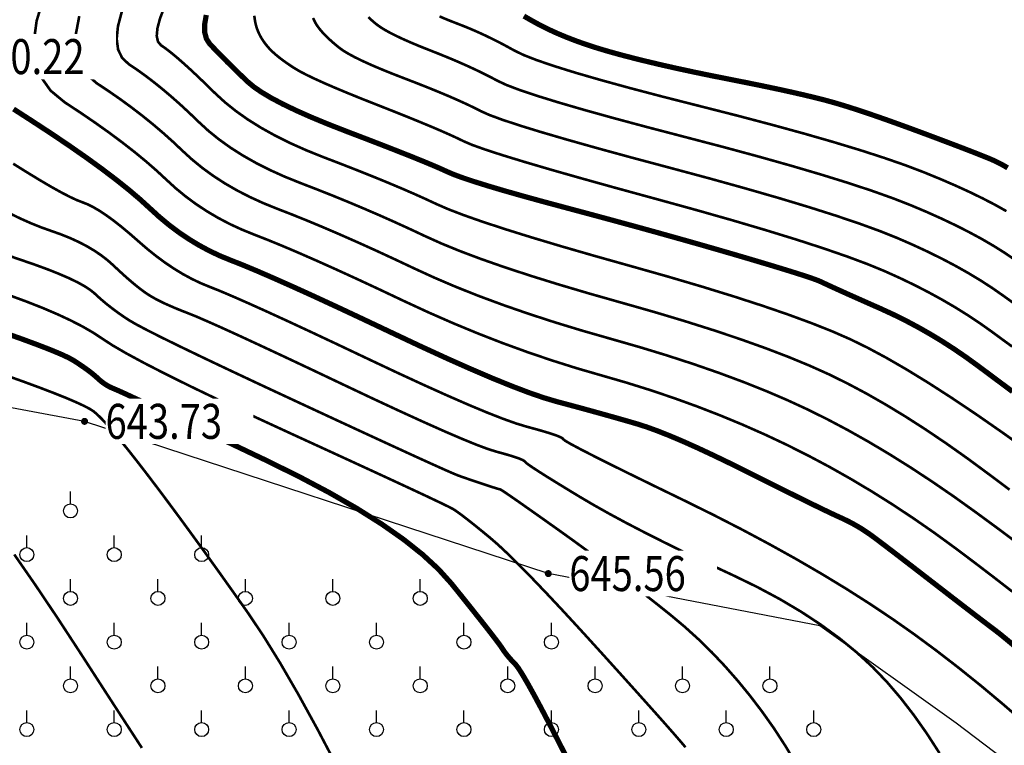
# Model space of a CAD drawing. Extents: x 406327 to 408386, y 4462896 to 4464963.
# Drawn here: x 407766 to 407822, y 4463405 to 4463447 of the extents above; entities that cross this region are included whole.
import ezdxf
from ezdxf.enums import TextEntityAlignment as Align

# ---------------------------------------------------------------- set-up
doc = ezdxf.new("R2010")
doc.units = 0
doc.set_wipeout_variables(frame=1)
doc.layers.get('0').update_dxf_attribs({"linetype": 'CONTINUOUS'})
for name, color, linetype in [('DGX', 2, 'CONTINUOUS'), ('DMTZ', 3, 'CONTINUOUS'), ('GCD', 1, 'CONTINUOUS'), ('GCD1', 4, 'CONTINUOUS'), ('ZBTZ', 3, 'CONTINUOUS')]:
    doc.layers.add(name, color=color, linetype=linetype)
doc.styles.add('HZ', font='rs.shx', dxfattribs={"width": 0.8, "bigfont": 'hztxt.shx'})
doc.linetypes.add('1161', pattern='A,0,[149,AAA.SHX,S=0.15,R=0,X=0,Y=0],-1.6', length=1.6)

# ---------------------------------------------------------------- blocks, each defined once
blk = doc.blocks.new('gc125')
blk.add_line((0, 0.8), (0, 2.2))
blk.add_circle((0, 0), 0.8)
blk = doc.blocks.new('GC200')
at = {"linetype": 'Continuous', "const_width": 0.2, "flags": 128}
blk.add_lwpolyline([(-0.1, 0, 1), (0.1, 0, 1)], format="xyb", close=True, dxfattribs=at)

msp = doc.modelspace()

# ---------------------------------------------------------------- linework, layer by layer
at = {"layer": 'DGX', "color": 253, "linetype": 'Continuous', "flags": 128}
for points, const_width in [([(407767.565, 4463448.241), (407767.161, 4463446.91), (407766.999, 4463445.711), (407767.078, 4463444.647), (407767.398, 4463443.715), (407767.96, 4463442.918), (407768.763, 4463442.254), (407769.663, 4463441.662), (407770.513, 4463441.081), (407771.314, 4463440.512), (407772.065, 4463439.953), (407772.767, 4463439.406), (407773.42, 4463438.869), (407774.023, 4463438.344), (407774.577, 4463437.83), (407775.118, 4463437.336), (407775.684, 4463436.871), (407776.274, 4463436.435), (407776.889, 4463436.029), (407777.528, 4463435.652), (407778.191, 4463435.303), (407778.879, 4463434.984), (407779.592, 4463434.694), (407780.359, 4463434.394), (407781.213, 4463434.045), (407782.153, 4463433.645), (407783.178, 4463433.196), (407784.29, 4463432.698), (407785.488, 4463432.15), (407786.772, 4463431.552), (407788.142, 4463430.904), (407789.555, 4463430.25), (407790.969, 4463429.63), (407792.382, 4463429.045), (407793.797, 4463428.494), (407795.211, 4463427.979), (407796.626, 4463427.499), (407798.04, 4463427.053), (407799.456, 4463426.643), (407800.86, 4463426.237), (407802.24, 4463425.806), (407803.598, 4463425.349), (407804.932, 4463424.867), (407806.243, 4463424.359), (407807.531, 4463423.826), (407808.795, 4463423.268), (407810.037, 4463422.684), (407811.263, 4463422.07), (407812.483, 4463421.422), (407813.695, 4463420.738), (407814.901, 4463420.02), (407816.099, 4463419.268), (407817.291, 4463418.48), (407818.476, 4463417.658), (407819.654, 4463416.801), (407820.804, 4463415.938), (407821.906, 4463415.097), (407822.959, 4463414.28)], 0.15), ([(407772.037, 4463447.452), (407771.812, 4463446.602), (407771.739, 4463445.874), (407771.819, 4463445.268), (407772.052, 4463444.786), (407772.437, 4463444.426), (407772.904, 4463444.113), (407773.38, 4463443.772), (407773.864, 4463443.403), (407774.358, 4463443.006), (407774.861, 4463442.58), (407775.373, 4463442.127), (407775.894, 4463441.645), (407776.424, 4463441.135), (407776.983, 4463440.622), (407777.591, 4463440.13), (407778.247, 4463439.66), (407778.952, 4463439.212), (407779.706, 4463438.785), (407780.508, 4463438.38), (407781.359, 4463437.996), (407782.259, 4463437.634), (407783.179, 4463437.279), (407784.091, 4463436.918), (407784.995, 4463436.548), (407785.89, 4463436.172), (407786.778, 4463435.789), (407787.657, 4463435.398), (407788.528, 4463435), (407789.391, 4463434.595), (407790.318, 4463434.178), (407791.379, 4463433.745), (407792.574, 4463433.296), (407793.905, 4463432.831), (407795.369, 4463432.35), (407796.969, 4463431.853), (407798.703, 4463431.339), (407800.572, 4463430.809), (407802.451, 4463430.275), (407804.219, 4463429.746), (407805.875, 4463429.223), (407807.419, 4463428.707), (407808.851, 4463428.196), (407810.171, 4463427.691), (407811.379, 4463427.192), (407812.475, 4463426.7), (407813.527, 4463426.182), (407814.606, 4463425.608), (407815.711, 4463424.978), (407816.841, 4463424.293), (407817.998, 4463423.551), (407819.18, 4463422.753), (407820.388, 4463421.899), (407821.622, 4463420.989), (407822.798, 4463420.108)], 0.15), ([(407774.475, 4463447.724), (407774.218, 4463447.047), (407774.069, 4463446.487), (407774.029, 4463446.045), (407774.098, 4463445.72), (407774.274, 4463445.512), (407774.525, 4463445.339), (407774.813, 4463445.118), (407775.14, 4463444.849), (407775.505, 4463444.532), (407775.908, 4463444.168), (407776.35, 4463443.755), (407776.83, 4463443.295), (407777.348, 4463442.787), (407777.916, 4463442.265), (407778.544, 4463441.76), (407779.234, 4463441.272), (407779.984, 4463440.803), (407780.795, 4463440.352), (407781.667, 4463439.918), (407782.599, 4463439.502), (407783.593, 4463439.104), (407784.589, 4463438.722), (407785.53, 4463438.354), (407786.416, 4463438), (407787.246, 4463437.66), (407788.021, 4463437.334), (407788.742, 4463437.022), (407789.406, 4463436.724), (407790.016, 4463436.44), (407790.699, 4463436.142), (407791.584, 4463435.803), (407792.67, 4463435.422), (407793.959, 4463435), (407795.449, 4463434.535), (407797.141, 4463434.029), (407799.034, 4463433.482), (407801.129, 4463432.893), (407803.247, 4463432.294), (407805.209, 4463431.716), (407807.014, 4463431.16), (407808.663, 4463430.626), (407810.155, 4463430.114), (407811.491, 4463429.623), (407812.67, 4463429.155), (407813.693, 4463428.707), (407814.681, 4463428.224), (407815.755, 4463427.647), (407816.915, 4463426.977), (407818.162, 4463426.213), (407819.494, 4463425.355), (407820.912, 4463424.404), (407822.417, 4463423.359), (407824.008, 4463422.22)], 0.15), ([(407822.968, 4463425.717), (407822.576, 4463426.009), (407822.108, 4463426.358), (407821.564, 4463426.763), (407820.944, 4463427.224), (407820.282, 4463427.703), (407819.611, 4463428.161), (407818.933, 4463428.598), (407818.246, 4463429.013), (407817.551, 4463429.407), (407816.848, 4463429.78), (407816.137, 4463430.131), (407815.417, 4463430.462), (407814.731, 4463430.765), (407814.119, 4463431.037), (407813.582, 4463431.276), (407813.12, 4463431.484), (407812.733, 4463431.659), (407812.42, 4463431.803), (407812.181, 4463431.914), (407812.018, 4463431.993), (407811.833, 4463432.072), (407811.53, 4463432.182), (407811.11, 4463432.324), (407810.572, 4463432.496), (407809.917, 4463432.7), (407809.144, 4463432.935), (407808.254, 4463433.201), (407807.245, 4463433.499), (407806.158, 4463433.815), (407805.031, 4463434.139), (407803.863, 4463434.469), (407802.655, 4463434.807), (407801.407, 4463435.152), (407800.118, 4463435.503), (407798.789, 4463435.862), (407797.42, 4463436.228), (407796.098, 4463436.583), (407794.912, 4463436.91), (407793.861, 4463437.209), (407792.946, 4463437.481), (407792.166, 4463437.724), (407791.522, 4463437.939), (407791.014, 4463438.126), (407790.641, 4463438.285), (407790.285, 4463438.448), (407789.826, 4463438.646), (407789.265, 4463438.88), (407788.602, 4463439.148), (407787.836, 4463439.452), (407786.968, 4463439.791), (407785.998, 4463440.165), (407784.926, 4463440.574), (407783.854, 4463440.992), (407782.884, 4463441.393), (407782.017, 4463441.777), (407781.252, 4463442.144), (407780.59, 4463442.493), (407780.03, 4463442.825), (407779.573, 4463443.139), (407779.218, 4463443.437), (407778.919, 4463443.723), (407778.628, 4463444.004), (407778.346, 4463444.281), (407778.071, 4463444.553), (407777.806, 4463444.821), (407777.548, 4463445.083), (407777.299, 4463445.341), (407777.058, 4463445.595), (407776.868, 4463445.886), (407776.772, 4463446.257), (407776.77, 4463446.709), (407776.861, 4463447.242)], 0.3), ([(407769.599, 4463447.181), (407769.405, 4463446.157), (407769.408, 4463445.26), (407769.608, 4463444.492), (407770.006, 4463443.852), (407770.6, 4463443.34), (407771.283, 4463442.887), (407771.946, 4463442.427), (407772.589, 4463441.957), (407773.212, 4463441.479), (407773.814, 4463440.993), (407774.396, 4463440.498), (407774.958, 4463439.995), (407775.5, 4463439.482), (407776.051, 4463438.979), (407776.637, 4463438.501), (407777.261, 4463438.048), (407777.92, 4463437.62), (407778.617, 4463437.218), (407779.35, 4463436.842), (407780.119, 4463436.49), (407780.925, 4463436.164), (407781.769, 4463435.837), (407782.652, 4463435.481), (407783.574, 4463435.097), (407784.534, 4463434.684), (407785.534, 4463434.243), (407786.573, 4463433.774), (407787.65, 4463433.276), (407788.767, 4463432.75), (407789.937, 4463432.214), (407791.174, 4463431.687), (407792.478, 4463431.17), (407793.851, 4463430.663), (407795.29, 4463430.165), (407796.797, 4463429.676), (407798.372, 4463429.196), (407800.014, 4463428.726), (407801.656, 4463428.256), (407803.23, 4463427.776), (407804.736, 4463427.286), (407806.175, 4463426.787), (407807.547, 4463426.278), (407808.851, 4463425.759), (407810.087, 4463425.23), (407811.256, 4463424.692), (407812.398, 4463424.125), (407813.557, 4463423.511), (407814.732, 4463422.85), (407815.922, 4463422.142), (407817.128, 4463421.387), (407818.35, 4463420.584), (407819.588, 4463419.735), (407820.842, 4463418.838), (407822.062, 4463417.943), (407823.198, 4463417.097)], 0.15), ([(407822.95, 4463428.287), (407822.41, 4463428.68), (407821.792, 4463429.134), (407821.121, 4463429.611), (407820.422, 4463430.076), (407819.696, 4463430.529), (407818.942, 4463430.969), (407818.161, 4463431.396), (407817.353, 4463431.811), (407816.516, 4463432.213), (407815.653, 4463432.602), (407814.68, 4463433.002), (407813.517, 4463433.435), (407812.163, 4463433.902), (407810.619, 4463434.403), (407808.884, 4463434.937), (407806.959, 4463435.505), (407804.843, 4463436.106), (407802.537, 4463436.741), (407800.265, 4463437.362), (407798.252, 4463437.923), (407796.497, 4463438.423), (407795.001, 4463438.863), (407793.764, 4463439.242), (407792.785, 4463439.56), (407792.065, 4463439.818), (407791.604, 4463440.015), (407791.235, 4463440.194), (407790.792, 4463440.398), (407790.275, 4463440.625), (407789.685, 4463440.877), (407789.02, 4463441.153), (407788.282, 4463441.453), (407787.47, 4463441.777), (407786.584, 4463442.126), (407785.703, 4463442.474), (407784.907, 4463442.797), (407784.195, 4463443.095), (407783.567, 4463443.367), (407783.023, 4463443.615), (407782.563, 4463443.837), (407782.187, 4463444.034), (407781.896, 4463444.206), (407781.655, 4463444.364), (407781.431, 4463444.518), (407781.224, 4463444.667), (407781.034, 4463444.813), (407780.86, 4463444.954), (407780.703, 4463445.092), (407780.563, 4463445.226), (407780.44, 4463445.355), (407780.329, 4463445.484), (407780.225, 4463445.614), (407780.13, 4463445.746), (407780.043, 4463445.879), (407779.964, 4463446.014), (407779.893, 4463446.15), (407779.83, 4463446.288), (407779.775, 4463446.428), (407779.728, 4463446.571), (407779.687, 4463446.72), (407779.654, 4463446.874), (407779.628, 4463447.034), (407779.609, 4463447.2)], 0.15), ([(407823.02, 4463430.78), (407822.443, 4463431.195), (407821.817, 4463431.632), (407821.154, 4463432.061), (407820.454, 4463432.484), (407819.716, 4463432.899), (407818.941, 4463433.307), (407818.129, 4463433.708), (407817.279, 4463434.102), (407816.393, 4463434.489), (407815.397, 4463434.887), (407814.222, 4463435.315), (407812.866, 4463435.773), (407811.331, 4463436.26), (407809.615, 4463436.777), (407807.719, 4463437.323), (407805.643, 4463437.9), (407803.387, 4463438.506), (407801.165, 4463439.099), (407799.192, 4463439.639), (407797.467, 4463440.125), (407795.99, 4463440.557), (407794.762, 4463440.935), (407793.782, 4463441.259), (407793.05, 4463441.529), (407792.567, 4463441.745), (407792.184, 4463441.94), (407791.754, 4463442.146), (407791.278, 4463442.363), (407790.754, 4463442.592), (407790.183, 4463442.832), (407789.565, 4463443.084), (407788.899, 4463443.347), (407788.187, 4463443.622), (407787.485, 4463443.894), (407786.85, 4463444.152), (407786.282, 4463444.395), (407785.782, 4463444.622), (407785.348, 4463444.834), (407784.982, 4463445.032), (407784.683, 4463445.214), (407784.452, 4463445.381), (407784.26, 4463445.539), (407784.081, 4463445.692), (407783.915, 4463445.842), (407783.762, 4463445.987), (407783.621, 4463446.129), (407783.493, 4463446.267), (407783.378, 4463446.4), (407783.276, 4463446.53), (407783.185, 4463446.66), (407783.104, 4463446.793), (407783.032, 4463446.931), (407782.97, 4463447.072)], 0.15), ([(407786.132, 4463447.127), (407786.268, 4463446.993), (407786.423, 4463446.853), (407786.598, 4463446.709), (407786.808, 4463446.557), (407787.068, 4463446.395), (407787.377, 4463446.224), (407787.735, 4463446.043), (407788.143, 4463445.852), (407788.6, 4463445.651), (407789.106, 4463445.44), (407789.662, 4463445.22), (407790.231, 4463444.995), (407790.775, 4463444.773), (407791.295, 4463444.552), (407791.791, 4463444.333), (407792.262, 4463444.115), (407792.709, 4463443.9), (407793.131, 4463443.686), (407793.53, 4463443.475), (407794.035, 4463443.24), (407794.778, 4463442.958), (407795.759, 4463442.629), (407796.979, 4463442.252), (407798.436, 4463441.828), (407800.132, 4463441.356), (407802.065, 4463440.837), (407804.237, 4463440.27), (407806.443, 4463439.693), (407808.479, 4463439.142), (407810.346, 4463438.616), (407812.043, 4463438.116), (407813.57, 4463437.643), (407814.927, 4463437.195), (407816.115, 4463436.772), (407817.133, 4463436.376), (407818.043, 4463435.992), (407818.905, 4463435.606), (407819.721, 4463435.218), (407820.489, 4463434.829), (407821.211, 4463434.439), (407821.886, 4463434.046), (407822.513, 4463433.653), (407823.094, 4463433.257)], 0.15), ([(407790.2, 4463447.164), (407790.511, 4463447.03), (407790.858, 4463446.889), (407791.24, 4463446.741), (407791.641, 4463446.585), (407792.043, 4463446.418), (407792.448, 4463446.241), (407792.853, 4463446.054), (407793.261, 4463445.857), (407793.67, 4463445.65), (407794.08, 4463445.432), (407794.492, 4463445.204), (407795.019, 4463444.951), (407795.774, 4463444.657), (407796.757, 4463444.322), (407797.967, 4463443.946), (407799.405, 4463443.53), (407801.071, 4463443.072), (407802.965, 4463442.574), (407805.087, 4463442.035), (407807.243, 4463441.487), (407809.239, 4463440.96), (407811.077, 4463440.456), (407812.755, 4463439.973), (407814.273, 4463439.513), (407815.633, 4463439.074), (407816.833, 4463438.658), (407817.873, 4463438.263), (407818.806, 4463437.881), (407819.682, 4463437.504), (407820.501, 4463437.13), (407821.263, 4463436.76), (407821.969, 4463436.394), (407822.617, 4463436.031)], 0.15), ([(407822.688, 4463438.503), (407822.543, 4463438.59), (407822.395, 4463438.675), (407822.244, 4463438.756), (407822.09, 4463438.834), (407821.933, 4463438.909), (407821.732, 4463438.998), (407821.447, 4463439.115), (407821.078, 4463439.263), (407820.626, 4463439.44), (407820.09, 4463439.647), (407819.47, 4463439.883), (407818.766, 4463440.149), (407817.978, 4463440.444), (407817.171, 4463440.743), (407816.41, 4463441.02), (407815.696, 4463441.275), (407815.027, 4463441.508), (407814.405, 4463441.718), (407813.829, 4463441.907), (407813.298, 4463442.074), (407812.814, 4463442.218), (407812.316, 4463442.356), (407811.744, 4463442.503), (407811.098, 4463442.659), (407810.378, 4463442.824), (407809.584, 4463442.998), (407808.716, 4463443.181), (407807.773, 4463443.373), (407806.757, 4463443.574), (407805.728, 4463443.778), (407804.748, 4463443.981), (407803.815, 4463444.181), (407802.932, 4463444.38), (407802.096, 4463444.577), (407801.309, 4463444.772), (407800.57, 4463444.964), (407799.88, 4463445.155), (407799.228, 4463445.349), (407798.604, 4463445.551), (407798.009, 4463445.761), (407797.442, 4463445.98), (407796.903, 4463446.206), (407796.392, 4463446.441), (407795.91, 4463446.683), (407795.456, 4463446.934), (407795.024, 4463447.18)], 0.3), ([(407765.839, 4463441.868), (407766.926, 4463441.167), (407768.042, 4463440.436), (407769.079, 4463439.736), (407770.038, 4463439.066), (407770.918, 4463438.427), (407771.72, 4463437.818), (407772.443, 4463437.241), (407773.087, 4463436.694), (407773.653, 4463436.178), (407774.185, 4463435.693), (407774.73, 4463435.242), (407775.287, 4463434.823), (407775.857, 4463434.438), (407776.439, 4463434.085), (407777.033, 4463433.765), (407777.639, 4463433.478), (407778.258, 4463433.225), (407778.949, 4463432.952), (407779.774, 4463432.608), (407780.732, 4463432.193), (407781.823, 4463431.708), (407783.047, 4463431.152), (407784.404, 4463430.525), (407785.894, 4463429.827), (407787.517, 4463429.059), (407789.143, 4463428.294), (407790.638, 4463427.608), (407792.004, 4463427.001), (407793.241, 4463426.473), (407794.348, 4463426.024), (407795.325, 4463425.653), (407796.173, 4463425.361), (407796.891, 4463425.148), (407797.535, 4463424.976), (407798.16, 4463424.808), (407798.766, 4463424.642), (407799.353, 4463424.48), (407799.921, 4463424.321), (407800.47, 4463424.166), (407801, 4463424.014), (407801.511, 4463423.865), (407802.049, 4463423.693), (407802.659, 4463423.472), (407803.34, 4463423.202), (407804.094, 4463422.883), (407804.92, 4463422.514), (407805.818, 4463422.096), (407806.788, 4463421.629), (407807.83, 4463421.113), (407808.856, 4463420.599), (407809.778, 4463420.14), (407810.596, 4463419.734), (407811.31, 4463419.382), (407811.921, 4463419.084), (407812.428, 4463418.84), (407812.83, 4463418.65), (407813.129, 4463418.514), (407813.375, 4463418.401), (407813.618, 4463418.281), (407813.858, 4463418.154), (407814.095, 4463418.019), (407814.33, 4463417.877), (407814.561, 4463417.728), (407814.79, 4463417.572), (407815.016, 4463417.409), (407815.268, 4463417.22), (407815.572, 4463416.99), (407815.93, 4463416.718), (407816.341, 4463416.404), (407816.806, 4463416.047), (407817.324, 4463415.649), (407817.895, 4463415.208), (407818.519, 4463414.726), (407819.143, 4463414.244), (407819.711, 4463413.805), (407820.225, 4463413.41), (407820.683, 4463413.058), (407821.087, 4463412.749), (407821.435, 4463412.483), (407821.729, 4463412.26), (407821.968, 4463412.081), (407822.227, 4463411.879), (407822.584, 4463411.589), (407823.037, 4463411.21)], 0.3), ([(407823.745, 4463406.702), (407822.439, 4463407.836), (407821.144, 4463408.919), (407819.86, 4463409.95), (407818.587, 4463410.931), (407817.325, 4463411.861), (407816.075, 4463412.739), (407814.799, 4463413.591), (407813.464, 4463414.441), (407812.069, 4463415.288), (407810.614, 4463416.133), (407809.099, 4463416.976), (407807.523, 4463417.817), (407805.888, 4463418.656), (407804.193, 4463419.492), (407802.575, 4463420.278), (407801.172, 4463420.964), (407799.985, 4463421.551), (407799.012, 4463422.039), (407798.255, 4463422.427), (407797.713, 4463422.716), (407797.386, 4463422.906), (407797.274, 4463422.997), (407797.237, 4463423.044), (407797.136, 4463423.103), (407796.97, 4463423.175), (407796.739, 4463423.259), (407796.443, 4463423.355), (407796.082, 4463423.463), (407795.657, 4463423.584), (407795.166, 4463423.717), (407794.567, 4463423.899), (407793.813, 4463424.169), (407792.904, 4463424.525), (407791.842, 4463424.969), (407790.625, 4463425.5), (407789.254, 4463426.117), (407787.729, 4463426.822), (407786.05, 4463427.614), (407784.372, 4463428.41), (407782.852, 4463429.124), (407781.488, 4463429.758), (407780.281, 4463430.311), (407779.232, 4463430.783), (407778.339, 4463431.175), (407777.604, 4463431.486), (407777.025, 4463431.716), (407776.524, 4463431.923), (407776.022, 4463432.164), (407775.517, 4463432.438), (407775.011, 4463432.747), (407774.503, 4463433.089), (407773.993, 4463433.465), (407773.482, 4463433.875), (407772.968, 4463434.319), (407772.468, 4463434.756), (407771.997, 4463435.148), (407771.555, 4463435.495), (407771.141, 4463435.795), (407770.756, 4463436.05), (407770.4, 4463436.259), (407770.072, 4463436.422), (407769.773, 4463436.54), (407769.449, 4463436.666), (407769.044, 4463436.855), (407768.56, 4463437.107), (407767.995, 4463437.421), (407767.351, 4463437.799), (407766.627, 4463438.239), (407765.822, 4463438.742)], 0.15), ([(407818.796, 4463405.045), (407818.068, 4463406.172), (407817.324, 4463407.226), (407816.565, 4463408.207), (407815.79, 4463409.114), (407814.967, 4463409.971), (407814.065, 4463410.802), (407813.082, 4463411.606), (407812.019, 4463412.384), (407810.876, 4463413.135), (407809.653, 4463413.859), (407808.35, 4463414.556), (407806.967, 4463415.227), (407805.586, 4463415.872), (407804.286, 4463416.493), (407803.069, 4463417.09), (407801.934, 4463417.662), (407800.881, 4463418.209), (407799.91, 4463418.732), (407799.022, 4463419.231), (407798.216, 4463419.705), (407797.498, 4463420.141), (407796.873, 4463420.524), (407796.341, 4463420.853), (407795.903, 4463421.131), (407795.558, 4463421.355), (407795.307, 4463421.526), (407795.148, 4463421.645), (407795.083, 4463421.711), (407795.042, 4463421.754), (407794.953, 4463421.806), (407794.818, 4463421.865), (407794.636, 4463421.933), (407794.408, 4463422.009), (407794.132, 4463422.093), (407793.811, 4463422.185), (407793.442, 4463422.285), (407792.96, 4463422.437), (407792.3, 4463422.684), (407791.461, 4463423.026), (407790.443, 4463423.464), (407789.246, 4463423.998), (407787.871, 4463424.626), (407786.316, 4463425.35), (407784.583, 4463426.17), (407782.851, 4463426.992), (407781.299, 4463427.723), (407779.929, 4463428.363), (407778.74, 4463428.914), (407777.732, 4463429.373), (407776.904, 4463429.742), (407776.258, 4463430.02), (407775.792, 4463430.208), (407775.429, 4463430.349), (407775.09, 4463430.487), (407774.774, 4463430.623), (407774.481, 4463430.755), (407774.212, 4463430.885), (407773.967, 4463431.012), (407773.745, 4463431.136), (407773.547, 4463431.258), (407773.353, 4463431.389), (407773.142, 4463431.543), (407772.915, 4463431.719), (407772.672, 4463431.918), (407772.413, 4463432.14), (407772.138, 4463432.384), (407771.846, 4463432.65), (407771.538, 4463432.94), (407771.207, 4463433.233), (407770.843, 4463433.513), (407770.448, 4463433.779), (407770.022, 4463434.031), (407769.563, 4463434.269), (407769.074, 4463434.493), (407768.552, 4463434.703), (407767.999, 4463434.899), (407767.422, 4463435.104), (407766.83, 4463435.342), (407766.222, 4463435.612), (407765.598, 4463435.915)], 0.15), ([(407810.752, 4463404.161), (407810.004, 4463405.423), (407809.315, 4463406.484), (407808.647, 4463407.425), (407807.959, 4463408.328), (407807.251, 4463409.193), (407806.523, 4463410.02), (407805.775, 4463410.81), (407805.006, 4463411.562), (407804.218, 4463412.276), (407803.41, 4463412.952), (407802.593, 4463413.604), (407801.778, 4463414.245), (407800.965, 4463414.875), (407800.155, 4463415.494), (407799.347, 4463416.101), (407798.541, 4463416.698), (407797.737, 4463417.283), (407796.935, 4463417.857), (407796.184, 4463418.39), (407795.53, 4463418.852), (407794.974, 4463419.243), (407794.516, 4463419.563), (407794.156, 4463419.812), (407793.894, 4463419.989), (407793.729, 4463420.096), (407793.663, 4463420.132), (407793.633, 4463420.136), (407793.578, 4463420.149), (407793.499, 4463420.172), (407793.396, 4463420.203), (407793.268, 4463420.243), (407793.116, 4463420.292), (407792.939, 4463420.349), (407792.738, 4463420.416), (407792.528, 4463420.486), (407792.326, 4463420.554), (407792.132, 4463420.62), (407791.946, 4463420.683), (407791.767, 4463420.744), (407791.596, 4463420.804), (407791.433, 4463420.861), (407791.278, 4463420.915), (407791.002, 4463421.028), (407790.478, 4463421.258), (407789.705, 4463421.605), (407788.684, 4463422.07), (407787.415, 4463422.653), (407785.897, 4463423.353), (407784.131, 4463424.17), (407782.116, 4463425.105), (407780.093, 4463426.048), (407778.303, 4463426.889), (407776.745, 4463427.628), (407775.419, 4463428.266), (407774.326, 4463428.802), (407773.466, 4463429.236), (407772.837, 4463429.569), (407772.442, 4463429.799), (407772.166, 4463429.981), (407771.9, 4463430.164), (407771.642, 4463430.351), (407771.392, 4463430.54), (407771.151, 4463430.731), (407770.919, 4463430.925), (407770.696, 4463431.122), (407770.481, 4463431.321), (407770.23, 4463431.526), (407769.899, 4463431.742), (407769.488, 4463431.969), (407768.996, 4463432.206), (407768.423, 4463432.453), (407767.771, 4463432.711), (407767.038, 4463432.979), (407766.224, 4463433.258), (407765.395, 4463433.543)], 0.15), ([(407804.266, 4463405.386), (407803.988, 4463405.715), (407803.572, 4463406.194), (407803.019, 4463406.822), (407802.327, 4463407.598), (407801.498, 4463408.523), (407800.531, 4463409.597), (407799.426, 4463410.82), (407798.299, 4463412.057), (407797.269, 4463413.175), (407796.334, 4463414.172), (407795.495, 4463415.049), (407794.751, 4463415.807), (407794.103, 4463416.444), (407793.55, 4463416.962), (407793.093, 4463417.359), (407792.702, 4463417.68), (407792.348, 4463417.968), (407792.03, 4463418.223), (407791.748, 4463418.444), (407791.503, 4463418.632), (407791.294, 4463418.786), (407791.122, 4463418.908), (407790.986, 4463418.996), (407790.738, 4463419.126), (407790.228, 4463419.374), (407789.456, 4463419.74), (407788.422, 4463420.223), (407787.127, 4463420.824), (407785.57, 4463421.542), (407783.752, 4463422.378), (407781.671, 4463423.332), (407779.569, 4463424.302), (407777.682, 4463425.188), (407776.013, 4463425.991), (407774.56, 4463426.709), (407773.324, 4463427.343), (407772.304, 4463427.893), (407771.501, 4463428.36), (407770.915, 4463428.742), (407770.396, 4463429.084), (407769.794, 4463429.432), (407769.109, 4463429.784), (407768.343, 4463430.141), (407767.493, 4463430.503), (407766.561, 4463430.869), (407765.547, 4463431.241)], 0.15), ([(407797.74, 4463404.272), (407797.095, 4463405.54), (407796.52, 4463406.655), (407796.015, 4463407.617), (407795.58, 4463408.426), (407795.214, 4463409.082), (407794.918, 4463409.585), (407794.692, 4463409.935), (407794.535, 4463410.133), (407794.417, 4463410.253), (407794.306, 4463410.372), (407794.201, 4463410.489), (407794.102, 4463410.605), (407794.01, 4463410.72), (407793.925, 4463410.833), (407793.846, 4463410.945), (407793.773, 4463411.055), (407793.668, 4463411.209), (407793.489, 4463411.45), (407793.237, 4463411.779), (407792.913, 4463412.196), (407792.515, 4463412.701), (407792.044, 4463413.293), (407791.5, 4463413.973), (407790.883, 4463414.741), (407790.143, 4463415.562), (407789.233, 4463416.402), (407788.152, 4463417.261), (407786.9, 4463418.139), (407785.477, 4463419.035), (407783.883, 4463419.95), (407782.118, 4463420.883), (407780.181, 4463421.836), (407778.278, 4463422.741), (407776.612, 4463423.531), (407775.183, 4463424.207), (407773.99, 4463424.769), (407773.035, 4463425.217), (407772.316, 4463425.551), (407771.834, 4463425.77), (407771.59, 4463425.875), (407771.465, 4463425.926), (407771.342, 4463425.984), (407771.222, 4463426.049), (407771.105, 4463426.12), (407770.99, 4463426.198), (407770.877, 4463426.283), (407770.767, 4463426.374), (407770.659, 4463426.472), (407770.545, 4463426.576), (407770.415, 4463426.686), (407770.269, 4463426.803), (407770.107, 4463426.926), (407769.929, 4463427.055), (407769.735, 4463427.19), (407769.526, 4463427.332), (407769.3, 4463427.48), (407768.992, 4463427.651), (407768.536, 4463427.862), (407767.931, 4463428.114), (407767.177, 4463428.405), (407766.275, 4463428.738), (407765.224, 4463429.11)], 0.3), ([(407784.387, 4463404.198), (407783.216, 4463406.427), (407782.114, 4463408.43), (407781.084, 4463410.207), (407780.123, 4463411.758), (407779.234, 4463413.084), (407778.396, 4463414.269), (407777.592, 4463415.398), (407776.822, 4463416.471), (407776.086, 4463417.487), (407775.383, 4463418.447), (407774.714, 4463419.351), (407774.079, 4463420.199), (407773.478, 4463420.991), (407772.918, 4463421.716), (407772.41, 4463422.362), (407771.951, 4463422.929), (407771.544, 4463423.417), (407771.187, 4463423.827), (407770.881, 4463424.159), (407770.625, 4463424.411), (407770.42, 4463424.585), (407770.184, 4463424.736), (407769.835, 4463424.917), (407769.374, 4463425.129), (407768.801, 4463425.372), (407768.115, 4463425.645), (407767.317, 4463425.95), (407766.406, 4463426.286), (407765.383, 4463426.652)], 0.15), ([(407773.18, 4463405.349), (407772.186, 4463406.877), (407771.027, 4463408.664), (407769.704, 4463410.712), (407768.342, 4463412.796), (407767.067, 4463414.694), (407765.881, 4463416.406)], 0.15)]:
    msp.add_lwpolyline(points, dxfattribs=dict(at, const_width=const_width))
at = {"layer": 'DMTZ', "color": 253, "linetype": '1161', "elevation": 642.221, "flags": 128}
msp.add_lwpolyline([(407778.225, 4463391.542), (407789.075, 4463385.587), (407798.597, 4463367.528), (407804.501, 4463356.696), (407809.426, 4463347.954), (407815.461, 4463340.654), (407821.537, 4463337.641), (407826.307, 4463336.418), (407831.106, 4463337.815), (407841.264, 4463341.221), (407836.687, 4463352.548), (407834.99, 4463358.487), (407839.813, 4463358.777), (407843.293, 4463361.667), (407840.437, 4463368.3), (407837.412, 4463384.328), (407831.449, 4463397.892), (407819.741, 4463406.769), (407811.943, 4463412.32), (407796.421, 4463415.314), (407769.901, 4463424.014), (407755.006, 4463426.779), (407737.648, 4463418.399), (407728.498, 4463411.074), (407730.337, 4463398.213), (407719.686, 4463398.073)], dxfattribs=at)
msp.add_lwpolyline([(407778.225, 4463391.542), (407789.075, 4463385.587), (407798.597, 4463367.528), (407804.501, 4463356.696), (407809.426, 4463347.954), (407815.461, 4463340.654), (407821.537, 4463337.641), (407826.307, 4463336.418), (407831.106, 4463337.815), (407841.264, 4463341.221), (407836.687, 4463352.548), (407834.99, 4463358.487), (407839.813, 4463358.777), (407843.293, 4463361.667), (407840.437, 4463368.3), (407837.412, 4463384.328), (407831.449, 4463397.892), (407819.741, 4463406.769), (407811.943, 4463412.32), (407796.421, 4463415.314), (407769.901, 4463424.014), (407755.006, 4463426.779), (407737.648, 4463418.399), (407728.498, 4463411.074), (407730.337, 4463398.213), (407719.686, 4463398.073)], dxfattribs=at)
msp.add_lwpolyline([(407778.225, 4463391.542), (407789.075, 4463385.587), (407798.597, 4463367.528), (407804.501, 4463356.696), (407809.426, 4463347.954), (407815.461, 4463340.654), (407821.537, 4463337.641), (407826.307, 4463336.418), (407831.106, 4463337.815), (407841.264, 4463341.221), (407836.687, 4463352.548), (407834.99, 4463358.487), (407839.813, 4463358.777), (407843.293, 4463361.667), (407840.437, 4463368.3), (407837.412, 4463384.328), (407831.449, 4463397.892), (407819.741, 4463406.769), (407811.943, 4463412.32), (407796.421, 4463415.314), (407769.901, 4463424.014), (407755.006, 4463426.779), (407737.648, 4463418.399), (407728.498, 4463411.074), (407730.337, 4463398.213), (407719.686, 4463398.073)], dxfattribs=at)
msp.add_lwpolyline([(407778.225, 4463391.542), (407789.075, 4463385.587), (407798.597, 4463367.528), (407804.501, 4463356.696), (407809.426, 4463347.954), (407815.461, 4463340.654), (407821.537, 4463337.641), (407826.307, 4463336.418), (407831.106, 4463337.815), (407841.264, 4463341.221), (407836.687, 4463352.548), (407834.99, 4463358.487), (407839.813, 4463358.777), (407843.293, 4463361.667), (407840.437, 4463368.3), (407837.412, 4463384.328), (407831.449, 4463397.892), (407819.741, 4463406.769), (407811.943, 4463412.32), (407796.421, 4463415.314), (407769.901, 4463424.014), (407755.006, 4463426.779), (407737.648, 4463418.399), (407728.498, 4463411.074), (407730.337, 4463398.213), (407719.686, 4463398.073)], dxfattribs=at)

# ---------------------------------------------------------------- block references
at = {"layer": 'ZBTZ', "color": 253, "linetype": 'Continuous', "xscale": 0.5, "yscale": 0.5}
for p in [(407769.098, 4463418.896), (407766.598, 4463416.396), (407771.598, 4463416.396), (407776.598, 4463416.396), (407769.098, 4463413.896), (407774.098, 4463413.896), (407779.098, 4463413.896), (407784.098, 4463413.896), (407789.098, 4463413.896), (407766.598, 4463411.396), (407771.598, 4463411.396), (407776.598, 4463411.396), (407781.598, 4463411.396), (407786.598, 4463411.396), (407791.598, 4463411.396), (407796.598, 4463411.396), (407769.098, 4463408.896), (407774.098, 4463408.896), (407779.098, 4463408.896), (407784.098, 4463408.896), (407789.098, 4463408.896), (407794.098, 4463408.896), (407799.098, 4463408.896), (407804.098, 4463408.896), (407809.098, 4463408.896), (407766.598, 4463406.396), (407771.598, 4463406.396), (407776.598, 4463406.396), (407781.598, 4463406.396), (407786.598, 4463406.396), (407791.598, 4463406.396), (407796.598, 4463406.396), (407801.598, 4463406.396), (407806.598, 4463406.396), (407811.598, 4463406.396)]:
    msp.add_blockref('gc125', p, dxfattribs=at)

# ---------------------------------------------------------------- next in the draw order: wipeouts: each hides what was drawn before it
at = {"color": 253, "linetype": 'Continuous'}
for points in [[(407763.242, 4463443.564), (407771.69, 4463443.564), (407771.69, 4463446.164), (407763.242, 4463446.164)], [(407771.106, 4463422.714), (407779.554, 4463422.714), (407779.554, 4463425.314), (407771.106, 4463425.314)], [(407797.626, 4463414.014), (407806.074, 4463414.014), (407806.074, 4463416.614), (407797.626, 4463416.614)]]:
    msp.add_wipeout(points, dxfattribs=at)

# ---------------------------------------------------------------- next in the draw order: block references
at = {"layer": 'GCD1', "color": 253, "linetype": 'Continuous'}
ref = msp.add_blockref('GC200', (407762.037, 4463444.864, 650.221), dxfattribs=at)
ref.add_attrib('height', '650.22', dxfattribs={"layer": 'GCD', "color": 1, "linetype": 'Continuous', "height": 2, "style": 'HZ', "width": 0.8}).set_placement((407763.237, 4463444.864, 650.221), align=Align.MIDDLE_LEFT)
ref = msp.add_blockref('GC200', (407769.901, 4463424.014, 643.734), dxfattribs=at)
ref.add_attrib('height', '643.73', dxfattribs={"layer": 'GCD', "color": 1, "linetype": 'Continuous', "height": 2, "style": 'HZ', "width": 0.8}).set_placement((407771.101, 4463424.014, 643.734), align=Align.MIDDLE_LEFT)
ref = msp.add_blockref('GC200', (407796.421, 4463415.314, 645.562), dxfattribs=at)
ref.add_attrib('height', '645.56', dxfattribs={"layer": 'GCD', "color": 1, "linetype": 'Continuous', "height": 2, "style": 'HZ', "width": 0.8}).set_placement((407797.621, 4463415.314, 645.562), align=Align.MIDDLE_LEFT)

doc.saveas('drawing.dxf')
